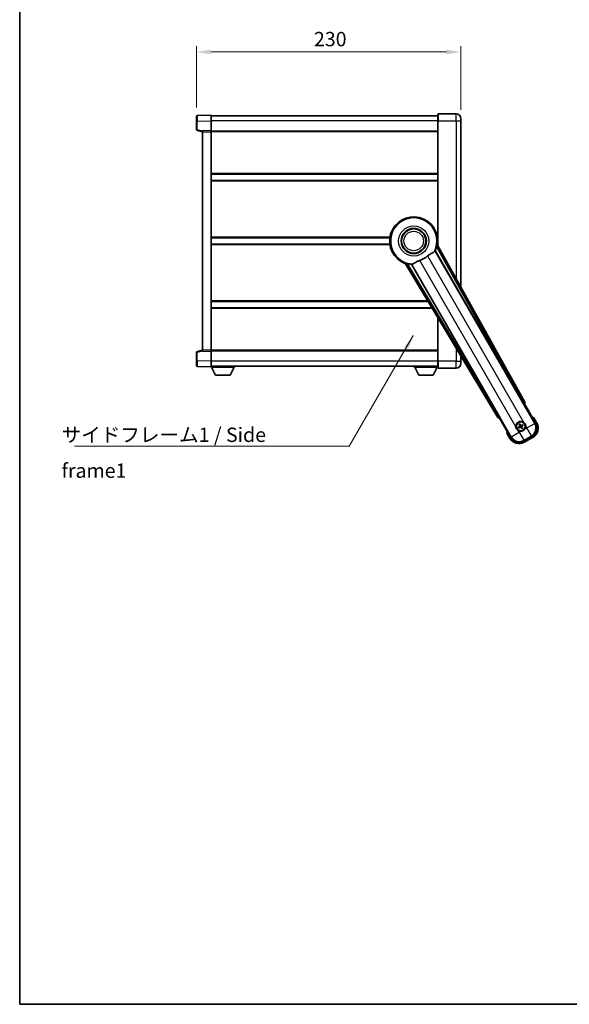
# Model space of a CAD drawing. Units: millimetres. Extents: x -4 to 11210, y 4 to 1690.
# Drawn here: x 2352 to 2831, y 4 to 862 of the extents above; entities that cross this region are included whole.
import ezdxf

# ---------------------------------------------------------------- set-up
doc = ezdxf.new("R2010")
doc.units = ezdxf.units.MM
for name, color, linetype, lineweight in [('Border (ISO)', 7, 'Continuous', 35), ('Dimension (ISO)', 7, 'Continuous', 18), ('Dimension (ISO) @ 1', 7, 'Continuous', 18), ('Symbol (ISO)', 7, 'Continuous', 18), ('Symbol (ISO) @ 1', 7, 'Continuous', 18), ('Visible (ISO)', 7, 'Continuous', 35), ('Visible Narrow (ISO)', 7, 'Continuous', 25)]:
    doc.layers.add(name, color=color, linetype=linetype, lineweight=lineweight)
doc.styles.add('Note Text (TK)', font='MS PGothic.ttf')
doc.dimstyles.new('Default - Method 1b (TK)', dxfattribs={"dimscale": 6, "dimtxt": 2.5, "dimasz": 2.5, "dimexe": 1, "dimexo": 1.5, "dimgap": 1, "dimtad": 1, "dimtoh": 1, "dimrnd": 1e-08, "dimdsep": 46, "dimtxsty": 'Note Text (TK)', "dimcen": 0.09, "dimdle": 5, "dimclrd": 100, "dimclre": 100, "dimclrt": 7, "dimadec": 1, "dimazin": 1, "dimtfac": 1, "dimtmove": 0, "dimatfit": 3, "dimfxl": 0, "dimtolj": 1, "dimlwd": -1, "dimlwe": -1, "dimarcsym": 0})
doc.dimstyles.new('Default - Method 1b (TK)$7', dxfattribs={"dimscale": 6, "dimtxt": 2.5, "dimasz": 2.5, "dimexe": 1, "dimexo": 1.5, "dimgap": 1, "dimtad": 1, "dimtoh": 1, "dimrnd": 1e-08, "dimdsep": 46, "dimtxsty": 'Note Text (TK)', "dimcen": 0.09, "dimdle": 5, "dimclrd": 256, "dimclre": 100, "dimclrt": 7, "dimadec": 1, "dimazin": 1, "dimtfac": 1, "dimtmove": 0, "dimatfit": 3, "dimfxl": 0, "dimtolj": 1, "dimlwd": -1, "dimlwe": -1, "dimarcsym": 0})

# ---------------------------------------------------------------- blocks, each defined once
blk = doc.blocks.new('図面枠 tk図枠')
at = {"layer": 'Border (ISO)'}
for p, q in [((14.5, 289), (14.5, 8)), ((14.5, 8), (405.5, 8))]:
    blk.add_line(p, q, dxfattribs=at)
blk = doc.blocks.new('*D85')
at = {"layer": 'Defpoints', "color": 0, "transparency": 16777216}
for p in [(2736.34, 833.71), (2506.34, 777.79), (2736.34, 775.71)]:
    blk.add_point(p, dxfattribs=at)
at = {"layer": 'Dimension (ISO)', "color": 100, "transparency": 16777216}
for p, q in [((2506.34, 785.29), (2506.34, 838.71)), ((2518.84, 833.71), (2723.84, 833.71)), ((2736.34, 783.21), (2736.34, 838.71))]:
    blk.add_line(p, q, dxfattribs=at)
for points in [[(2518.84, 835.79), (2518.84, 831.63), (2506.34, 833.71)], [(2723.84, 835.79), (2723.84, 831.63), (2736.34, 833.71)]]:
    blk.add_solid(points, dxfattribs=at)
at = {"layer": 'Dimension (ISO)', "color": 7, "transparency": 16777216, "insert": (2608.48, 844.96), "char_height": 12.5, "attachment_point": 4, "style": 'Note Text (TK)'}
blk.add_mtext('\\A1;230', dxfattribs=at)

msp = doc.modelspace()

# ---------------------------------------------------------------- linework, layer by layer
at = {"layer": 'Visible (ISO)'}
for p, q in [((2506.3387, 773.2926), (2506.3387, 777.7898)), ((2506.3387, 773.2926), (2506.3387, 765.8782)), ((2518.8387, 778.7092), (2506.8213, 778.2895)), ((2518.8387, 778.7092), (2518.8387, 773.7122)), ((2716.3387, 778.2092), (2518.8387, 778.2092)), ((2518.8387, 773.7122), (2518.8387, 765.2092)), ((2716.3387, 773.7092), (2716.3387, 779.4592)), ((2716.3387, 773.7092), (2716.3387, 664.6277)), ((2732.3387, 779.7092), (2716.5887, 779.7092)), ((2736.3387, 775.7092), (2736.3387, 773.7092)), ((2736.3387, 628.6633), (2736.3387, 773.7092)), ((2506.7146, 765.3939), (2511.3387, 764.2092)), ((2518.8387, 765.2092), (2511.3387, 764.9473)), ((2511.3387, 763.9479), (2511.3387, 764.9473)), ((2511.3387, 763.9479), (2511.3387, 573.9705)), ((2518.8387, 765.2092), (2518.8387, 764.2098)), ((2716.3387, 764.7092), (2518.8387, 764.7092)), ((2518.8387, 764.2098), (2518.8387, 573.7086)), ((2716.3387, 727.2092), (2518.8387, 727.2092)), ((2716.3387, 721.7092), (2518.8387, 721.7092)), ((2674.5196, 671.7092), (2518.8387, 671.7092)), ((2716.3387, 671.7092), (2716.1579, 671.7092)), ((2674.5196, 666.2092), (2518.8387, 666.2092)), ((2792.0536, 528.4756), (2716.0047, 665.2284)), ((2716.3387, 666.2092), (2716.1579, 666.2092)), ((2713.9153, 660.5588), (2790.3693, 528.1366)), ((2688.2367, 649.1966), (2768.6436, 514.9598)), ((2769.7794, 516.249), (2693.3254, 648.6713)), ((2707.9959, 616.2092), (2518.8387, 616.2092)), ((2711.2904, 610.7092), (2518.8387, 610.7092)), ((2716.3387, 602.2811), (2716.3387, 564.2092)), ((2506.3387, 572.0401), (2506.3387, 564.6258)), ((2511.3387, 573.7092), (2506.7146, 572.5245)), ((2511.3387, 572.9711), (2511.3387, 573.9705)), ((2511.3387, 572.9711), (2518.8387, 572.7092)), ((2518.8387, 573.7086), (2518.8387, 572.7092)), ((2716.3387, 573.2092), (2518.8387, 573.2092)), ((2518.8387, 572.7092), (2518.8387, 564.2061)), ((2736.3387, 564.2092), (2736.3387, 568.8918)), ((2506.3387, 560.1285), (2506.3387, 564.6258)), ((2506.8213, 559.6288), (2518.8387, 559.2092)), ((2518.8387, 564.2061), (2518.8387, 559.2092)), ((2716.3387, 559.7092), (2518.8387, 559.7092)), ((2518.8387, 559.2092), (2518.8387, 559.0092)), ((2518.8387, 559.0092), (2539.4387, 559.0092)), ((2522.8887, 552.1092), (2519.3387, 559.0092)), ((2535.3887, 552.1092), (2538.9387, 559.0092)), ((2539.4387, 559.7092), (2539.4387, 559.0092)), ((2695.7387, 559.7092), (2695.7387, 559.0092)), ((2695.7387, 559.0092), (2716.3387, 559.0092)), ((2699.7887, 552.1092), (2696.2387, 559.0092)), ((2712.2887, 552.1092), (2715.8387, 559.0092)), ((2716.3387, 558.4592), (2716.3387, 564.2092)), ((2716.5887, 558.2092), (2732.3387, 558.2092)), ((2736.3387, 564.2092), (2736.3387, 562.2092)), ((2522.8887, 552.1092), (2535.3887, 552.1092)), ((2699.7887, 552.1092), (2712.2887, 552.1092)), ((2790.9366, 527.3138), (2791.664, 527.1188)), ((2791.664, 527.1188), (2791.6811, 527.1287)), ((2791.664, 527.1188), (2801.6793, 509.772)), ((2770.0134, 514.6188), (2770.2083, 515.3463)), ((2769.9964, 514.609), (2770.0134, 514.6188)), ((2780.0286, 497.272), (2770.0134, 514.6188)), ((2787.1907, 506.8978), (2786.6643, 506.6844)), ((2786.9675, 506.1594), (2787.4155, 506.5086)), ((2787.3027, 509.0667), (2787.6519, 508.6187)), ((2788.0411, 508.8434), (2787.8277, 509.3698)), ((2790.21, 508.7315), (2789.762, 508.3823)), ((2789.9867, 507.9931), (2790.5131, 508.2064)), ((2802.5301, 510.2983), (2799.8576, 514.9271)), ((2776.475, 501.4271), (2779.1474, 496.7983)), ((2789.1364, 506.0475), (2789.3497, 505.5211)), ((2789.8748, 505.8242), (2789.5256, 506.2722)), ((2798.7622, 498.8853), (2790.9153, 494.3549)), ((2791.4416, 493.5041), (2799.2358, 498.0041))]:
    msp.add_line(p, q, dxfattribs=at)
for centre, radius in [((2695.3387, 668.9592), 11), ((2695.3387, 668.9592), 10.5), ((2695.3387, 668.9592), 10.5), ((2788.5887, 507.4454), 4), ((2788.5887, 507.4454), 3.8385)]:
    msp.add_circle(centre, radius, dxfattribs=at)
for centre, radius, start, end in [((2506.8387, 777.7898), 0.5, 92, 180), ((2716.5887, 779.4592), 0.25, 90, 180), ((2732.3387, 775.7092), 4, 0, 90), ((2506.8387, 765.8782), 0.5, 180, 255.63), ((2695.3387, 668.9592), 21, 349.7668317, 250.2331683), ((2695.3387, 668.9592), 20.3876, 335.6674303, 345.2957256), ((2695.3387, 668.9592), 17.7503, 287.4499052, 312.5500948), ((2695.3387, 668.9592), 20.3876, 254.7042744, 264.3325697), ((2506.8387, 572.0401), 0.5, 104.37, 180), ((2506.8387, 560.1285), 0.5, 180, 268), ((2716.5887, 558.4592), 0.25, 180, 270), ((2732.3387, 562.2092), 4, 270, 0), ((2793.3487, 499.2009), 17.02, 67.5158892, 72.7409193), ((2788.5887, 507.4454), 4.25, 54.8332004, 185.1667996), ((2788.5887, 507.4454), 1.5014, 201.3922811, 218.6077189), ((2788.5887, 507.4454), 1.5014, 111.3922811, 128.6077189), ((2788.5887, 507.4454), 1.5014, 21.3922811, 38.6077189), ((2788.5887, 507.4454), 4.25, 324.8332004, 5.1667996), ((2794.7358, 505.7983), 9, 300, 30), ((2793.3487, 499.2009), 17.02, 167.2590807, 172.4841108), ((2788.5887, 507.4454), 4.25, 234.8332004, 275.1667996), ((2788.5887, 507.4454), 1.5014, 291.3922811, 308.6077189), ((2786.9416, 501.2983), 9, 210, 300)]:
    msp.add_arc(centre, radius, start, end, dxfattribs=at)
for centre, major_axis, ratio, start_param, end_param in [((2790.4451, 528.1803), (-0.5, 0.866), 0.08748866, 1.57079633, 3.05432619), ((2791.1727, 527.9943), (0.971, -0.2686), 0.99255093, 5.50956512, 7.0568055), ((2769.7036, 516.2052), (0.5, -0.866), 0.08748866, 0.08726646, 1.57079633), ((2769.5009, 515.4821), (-0.2529, -0.9752), 0.99255093, 5.50956512, 7.0568055), ((2788.6668, 507.3213), (-5.5008, -3.4598), 0.08715574, 4.81818699, 5.05805658), ((2788.5202, 507.5752), (5.7466, 3.0339), 0.08715574, 4.36672138, 4.60659097), ((2788.7185, 507.5139), (3.0339, -5.7466), 0.08715574, 4.36672138, 4.60659097), ((2788.4645, 507.3673), (-3.4598, 5.5008), 0.08715574, 4.81818699, 5.05805658), ((2788.7129, 507.5236), (3.4598, -5.5008), 0.08715574, 4.81818699, 5.05805658), ((2788.6572, 507.3157), (-5.7466, -3.0339), 0.08715574, 4.36672138, 4.60659097), ((2788.459, 507.377), (-3.0339, 5.7466), 0.08715574, 4.36672138, 4.60659097), ((2788.5106, 507.5696), (5.5008, 3.4598), 0.08715574, 4.81818699, 5.05805658), ((2794.6941, 505.8095), (7.7863, -2.0863), 0.99243251, 5.50158524, 7.06478537), ((2786.9528, 501.3401), (-2.0863, -7.7863), 0.99243251, 5.50158524, 7.06478537)]:
    msp.add_ellipse(centre, major_axis=major_axis, ratio=ratio, start_param=start_param, end_param=end_param, dxfattribs=at)
for points, knots in [([(2715.0586, 663.7842), (2715.0999, 663.9416), (2715.1431, 664.1077), (2715.234, 664.4572), (2715.2809, 664.6379), (2715.3481, 664.882), (2715.3751, 664.9749), (2715.4085, 665.0716), (2715.4186, 665.097), (2715.4347, 665.1284), (2715.4411, 665.1362), (2715.4461, 665.1371)], [0.192845303, 0.192845303, 0.192845303, 0.192845303, 0.240507365, 0.240507365, 0.297130074, 0.297130074, 0.334079186, 0.334079186, 0.352553742, 0.352553742, 0.369009283, 0.369009283, 0.369009283, 0.369009283]), ([(2707.3421, 655.8828), (2707.5247, 656.0503), (2707.7109, 656.2114), (2708.1957, 656.6063), (2708.4961, 656.8282), (2709.3952, 657.4427), (2709.9921, 657.7872), (2711.3245, 658.5387), (2712.0335, 658.9251), (2712.907, 659.5561), (2713.1631, 659.7882), (2713.3355, 660.0222)], [-5.27158626, -5.27158626, -5.27158626, -5.27158626, -5.18721863, -5.18721863, -5.05628435, -5.05628435, -4.79921142, -4.79921142, -4.44219969, -4.44219969, -4.22248819, -4.22248819, -4.22248819, -4.22248819]), ([(2713.3355, 660.0222), (2713.3366, 660.0237), (2713.3377, 660.0251), (2713.5892, 660.3662), (2713.759, 660.5512), (2713.8468, 660.5555)], [2.102258604, 2.102258604, 2.102258604, 2.102258604, 2.10340374, 2.10340374, 2.370180755, 2.370180755, 2.370180755, 2.370180755]), ([(2688.5951, 649.6346), (2688.5983, 649.6385), (2688.6083, 649.6401), (2688.6436, 649.6384), (2688.6705, 649.6344), (2688.771, 649.6151), (2688.865, 649.5919), (2689.11, 649.5282), (2689.29, 649.4784), (2689.638, 649.3824), (2689.8036, 649.3367), (2689.9605, 649.2938)], [0.3759847, 0.3759847, 0.3759847, 0.3759847, 0.392440242, 0.392440242, 0.410914798, 0.410914798, 0.44786391, 0.44786391, 0.504486619, 0.504486619, 0.552148681, 0.552148681, 0.552148681, 0.552148681]), ([(2693.3625, 648.7289), (2693.4101, 648.8028), (2693.6552, 648.8573), (2694.0764, 648.9046), (2694.0782, 648.9048), (2694.08, 648.905)], [2.57632281, 2.57632281, 2.57632281, 2.57632281, 2.843099825, 2.843099825, 2.844244962, 2.844244962, 2.844244962, 2.844244962]), ([(2694.08, 648.905), (2694.3383, 648.9339), (2694.6287, 649.0215), (2695.4814, 649.3829), (2696.0831, 649.7327), (2697.3715, 650.4973), (2698.0325, 650.8941), (2699.1072, 651.427), (2699.4665, 651.589), (2700.109, 651.8414), (2700.3828, 651.9381), (2700.6615, 652.0258)], [-8.358650844, -8.358650844, -8.358650844, -8.358650844, -8.190003506, -8.190003506, -7.917688575, -7.917688575, -7.676295197, -7.676295197, -7.560988477, -7.560988477, -7.477759094, -7.477759094, -7.477759094, -7.477759094]), ([(2786.1409, 503.9712), (2786.0639, 504.0254), (2785.9886, 504.0823), (2785.5032, 504.4751), (2785.1567, 504.8899), (2784.6595, 505.751), (2784.4736, 506.2584), (2784.3761, 506.8752), (2784.3645, 506.9689), (2784.356, 507.0627)], [4.535339596, 4.535339596, 4.535339596, 4.535339596, 4.561894963, 4.561894963, 4.711051305, 4.711051305, 4.860207647, 4.860207647, 4.886763014, 4.886763014, 4.886763014, 4.886763014]), ([(2786.5193, 506.6001), (2786.5314, 506.6082), (2786.546, 506.6177), (2786.573, 506.6346), (2786.5899, 506.6449), (2786.6167, 506.6604), (2786.6313, 506.6685), (2786.6502, 506.6781), (2786.6585, 506.6821), (2786.6643, 506.6844)], [0.0156348301, 0.0156348301, 0.0156348301, 0.0156348301, 0.0201257115, 0.0201257115, 0.0251836529, 0.0251836529, 0.0301711471, 0.0301711471, 0.0341958184, 0.0341958184, 0.0341958184, 0.0341958184]), ([(2787.3027, 509.0667), (2787.2988, 509.0717), (2787.2935, 509.0792), (2787.282, 509.0971), (2787.2734, 509.1113), (2787.258, 509.1381), (2787.2484, 509.1555), (2787.2336, 509.1837), (2787.2257, 509.1991), (2787.2193, 509.2123)], [0.0459372434, 0.0459372434, 0.0459372434, 0.0459372434, 0.0499619147, 0.0499619147, 0.0549494088, 0.0549494088, 0.0600073503, 0.0600073503, 0.0644982316, 0.0644982316, 0.0644982316, 0.0644982316]), ([(2787.7434, 509.5148), (2787.7515, 509.5027), (2787.761, 509.4882), (2787.7779, 509.4612), (2787.7882, 509.4442), (2787.8037, 509.4175), (2787.8117, 509.4029), (2787.8214, 509.384), (2787.8254, 509.3757), (2787.8277, 509.3698)], [0.0156348301, 0.0156348301, 0.0156348301, 0.0156348301, 0.0201257115, 0.0201257115, 0.0251836529, 0.0251836529, 0.0301711471, 0.0301711471, 0.0341958184, 0.0341958184, 0.0341958184, 0.0341958184]), ([(2787.9, 507.8578), (2787.9186, 507.822), (2787.9313, 507.7799), (2787.939, 507.6941), (2787.9339, 507.6503), (2787.91, 507.5727), (2787.8895, 507.5336), (2787.8403, 507.4736), (2787.814, 507.4506), (2787.7861, 507.4327)], [0, 0, 0, 0, 0.0121827904, 0.0121827904, 0.0243655807, 0.0243655807, 0.0365656453, 0.0365656453, 0.0463302673, 0.0463302673, 0.0463302673, 0.0463302673]), ([(2788.0519, 507.938), (2788.0748, 507.8989), (2788.0922, 507.8561), (2788.1122, 507.7789), (2788.118, 507.7385), (2788.1183, 507.6561), (2788.1127, 507.614), (2788.0922, 507.5375), (2788.076, 507.4982), (2788.0345, 507.427), (2788.0093, 507.395), (2787.9534, 507.338), (2787.9169, 507.3097), (2787.8775, 507.2873)], [0.2183706741, 0.2183706741, 0.2183706741, 0.2183706741, 0.2324387752, 0.2324387752, 0.2443116158, 0.2443116158, 0.2561844563, 0.2561844563, 0.2680572968, 0.2680572968, 0.2799301374, 0.2799301374, 0.2939982384, 0.2939982384, 0.2939982384, 0.2939982384]), ([(2788.0962, 506.9086), (2788.1353, 506.9315), (2788.178, 506.9489), (2788.2553, 506.9689), (2788.2956, 506.9748), (2788.378, 506.975), (2788.4202, 506.9694), (2788.4967, 506.9489), (2788.536, 506.9327), (2788.6072, 506.8913), (2788.6392, 506.866), (2788.6962, 506.8101), (2788.7245, 506.7736), (2788.7469, 506.7342)], [0.2183706741, 0.2183706741, 0.2183706741, 0.2183706741, 0.2324387752, 0.2324387752, 0.2443116158, 0.2443116158, 0.2561844563, 0.2561844563, 0.2680572968, 0.2680572968, 0.2799301374, 0.2799301374, 0.2939982384, 0.2939982384, 0.2939982384, 0.2939982384]), ([(2788.1763, 506.7567), (2788.2122, 506.7753), (2788.2543, 506.788), (2788.3401, 506.7957), (2788.3838, 506.7906), (2788.4615, 506.7667), (2788.5006, 506.7462), (2788.5605, 506.697), (2788.5836, 506.6707), (2788.6015, 506.6428)], [0, 0, 0, 0, 0.0121827904, 0.0121827904, 0.0243655807, 0.0243655807, 0.0365656453, 0.0365656453, 0.0463302673, 0.0463302673, 0.0463302673, 0.0463302673]), ([(2789.0813, 507.9823), (2789.0422, 507.9594), (2788.9994, 507.942), (2788.9222, 507.922), (2788.8818, 507.9161), (2788.7994, 507.9158), (2788.7573, 507.9215), (2788.6808, 507.942), (2788.6415, 507.9582), (2788.5702, 507.9996), (2788.5382, 508.0249), (2788.4813, 508.0808), (2788.453, 508.1173), (2788.4306, 508.1566)], [0.2183706741, 0.2183706741, 0.2183706741, 0.2183706741, 0.2324387752, 0.2324387752, 0.2443116158, 0.2443116158, 0.2561844563, 0.2561844563, 0.2680572968, 0.2680572968, 0.2799301374, 0.2799301374, 0.2939982384, 0.2939982384, 0.2939982384, 0.2939982384]), ([(2789.0011, 508.1341), (2788.9652, 508.1156), (2788.9232, 508.1029), (2788.8374, 508.0952), (2788.7936, 508.1003), (2788.716, 508.1242), (2788.6769, 508.1447), (2788.6169, 508.1939), (2788.5938, 508.2202), (2788.5759, 508.2481)], [0, 0, 0, 0, 0.0121827904, 0.0121827904, 0.0243655807, 0.0243655807, 0.0365656453, 0.0365656453, 0.0463302673, 0.0463302673, 0.0463302673, 0.0463302673]), ([(2789.1256, 506.9529), (2789.1027, 506.992), (2789.0852, 507.0347), (2789.0653, 507.112), (2789.0594, 507.1523), (2789.0591, 507.2348), (2789.0648, 507.2769), (2789.0853, 507.3534), (2789.1015, 507.3927), (2789.1429, 507.4639), (2789.1681, 507.4959), (2789.2241, 507.5529), (2789.2605, 507.5812), (2789.2999, 507.6036)], [0.2183706741, 0.2183706741, 0.2183706741, 0.2183706741, 0.2324387752, 0.2324387752, 0.2443116158, 0.2443116158, 0.2561844563, 0.2561844563, 0.2680572968, 0.2680572968, 0.2799301374, 0.2799301374, 0.2939982384, 0.2939982384, 0.2939982384, 0.2939982384]), ([(2789.2774, 507.0331), (2789.2589, 507.0689), (2789.2461, 507.111), (2789.2385, 507.1968), (2789.2435, 507.2406), (2789.2675, 507.3182), (2789.2879, 507.3573), (2789.3372, 507.4173), (2789.3635, 507.4403), (2789.3914, 507.4582)], [0, 0, 0, 0, 0.0121827904, 0.0121827904, 0.0243655807, 0.0243655807, 0.0365656453, 0.0365656453, 0.0463302673, 0.0463302673, 0.0463302673, 0.0463302673]), ([(2790.21, 508.7315), (2790.2149, 508.7354), (2790.2225, 508.7406), (2790.2404, 508.7522), (2790.2546, 508.7608), (2790.2814, 508.7762), (2790.2988, 508.7858), (2790.3269, 508.8006), (2790.3424, 508.8085), (2790.3555, 508.8149)], [0.0459372434, 0.0459372434, 0.0459372434, 0.0459372434, 0.0499619147, 0.0499619147, 0.0549494088, 0.0549494088, 0.0600073503, 0.0600073503, 0.0644982316, 0.0644982316, 0.0644982316, 0.0644982316]), ([(2790.6581, 508.2908), (2790.646, 508.2827), (2790.6314, 508.2732), (2790.6045, 508.2562), (2790.5875, 508.246), (2790.5607, 508.2304), (2790.5462, 508.2224), (2790.5273, 508.2127), (2790.519, 508.2088), (2790.5131, 508.2064)], [0.0156348301, 0.0156348301, 0.0156348301, 0.0156348301, 0.0201257115, 0.0201257115, 0.0251836529, 0.0251836529, 0.0301711471, 0.0301711471, 0.0341958184, 0.0341958184, 0.0341958184, 0.0341958184]), ([(2791.0366, 510.9197), (2791.1136, 510.8655), (2791.1889, 510.8086), (2791.6743, 510.4158), (2792.0207, 510.001), (2792.5179, 509.1399), (2792.7039, 508.6324), (2792.8014, 508.0157), (2792.813, 507.922), (2792.8215, 507.8282)], [4.535339596, 4.535339596, 4.535339596, 4.535339596, 4.561894963, 4.561894963, 4.711051305, 4.711051305, 4.860207647, 4.860207647, 4.886763014, 4.886763014, 4.886763014, 4.886763014]), ([(2799.5102, 514.5288), (2799.511, 514.5297), (2799.5117, 514.5305), (2799.5375, 514.5602), (2799.5625, 514.589), (2799.6114, 514.6452), (2799.6352, 514.6726), (2799.6984, 514.7451), (2799.7352, 514.7872), (2799.7951, 514.8558), (2799.8184, 514.8824), (2799.8497, 514.918), (2799.8576, 514.9271), (2799.8576, 514.9271)], [-0.0003347789, -0.0003347789, -0.0003347789, -0.0003347789, 0, 0, 0.011463002, 0.011463002, 0.0228675214, 0.0228675214, 0.0430502261, 0.0430502261, 0.0621538264, 0.0621538264, 0.0807455701, 0.0807455701, 0.0807455701, 0.0807455701]), ([(2776.9936, 501.5288), (2776.9925, 501.5286), (2776.9914, 501.5284), (2776.9528, 501.5209), (2776.9154, 501.5137), (2776.8422, 501.4994), (2776.8066, 501.4925), (2776.7122, 501.474), (2776.6574, 501.4632), (2776.568, 501.4456), (2776.5333, 501.4387), (2776.4868, 501.4295), (2776.475, 501.4271), (2776.475, 501.4271)], [-0.0809227639, -0.0809227639, -0.0809227639, -0.0809227639, -0.0805886357, -0.0805886357, -0.0691479127, -0.0691479127, -0.0577655589, -0.0577655589, -0.0376220805, -0.0376220805, -0.0185556094, -0.0185556094, 0, 0, 0, 0]), ([(2786.9675, 506.1594), (2786.9625, 506.1555), (2786.9549, 506.1503), (2786.9371, 506.1387), (2786.9229, 506.1301), (2786.8961, 506.1147), (2786.8787, 506.1051), (2786.8505, 506.0903), (2786.835, 506.0824), (2786.8219, 506.076)], [0.0459372434, 0.0459372434, 0.0459372434, 0.0459372434, 0.0499619147, 0.0499619147, 0.0549494088, 0.0549494088, 0.0600073503, 0.0600073503, 0.0644982316, 0.0644982316, 0.0644982316, 0.0644982316]), ([(2792.063, 504.9976), (2792.0088, 504.9206), (2791.9518, 504.8453), (2791.5591, 504.3599), (2791.1443, 504.0134), (2790.2832, 503.5162), (2789.7757, 503.3303), (2789.159, 503.2328), (2789.0653, 503.2212), (2788.9715, 503.2127)], [4.535339596, 4.535339596, 4.535339596, 4.535339596, 4.561894963, 4.561894963, 4.711051305, 4.711051305, 4.860207647, 4.860207647, 4.886763014, 4.886763014, 4.886763014, 4.886763014]), ([(2789.4341, 505.3761), (2789.4259, 505.3882), (2789.4165, 505.4027), (2789.3995, 505.4297), (2789.3893, 505.4467), (2789.3737, 505.4734), (2789.3657, 505.488), (2789.356, 505.5069), (2789.3521, 505.5152), (2789.3497, 505.5211)], [0.0156348301, 0.0156348301, 0.0156348301, 0.0156348301, 0.0201257115, 0.0201257115, 0.0251836529, 0.0251836529, 0.0301711471, 0.0301711471, 0.0341958184, 0.0341958184, 0.0341958184, 0.0341958184]), ([(2789.8748, 505.8242), (2789.8787, 505.8192), (2789.8839, 505.8117), (2789.8954, 505.7938), (2789.904, 505.7796), (2789.9195, 505.7528), (2789.929, 505.7354), (2789.9439, 505.7072), (2789.9518, 505.6918), (2789.9582, 505.6786)], [0.0459372434, 0.0459372434, 0.0459372434, 0.0459372434, 0.0499619147, 0.0499619147, 0.0549494088, 0.0549494088, 0.0600073503, 0.0600073503, 0.0644982316, 0.0644982316, 0.0644982316, 0.0644982316])]:
    msp.add_open_spline(points, degree=3, knots=knots, dxfattribs=at)
for points in [[(2716.0047, 665.2284), (2715.7237, 665.1818), (2715.4461, 665.1371)], [(2713.8468, 660.5555), (2713.881, 660.5571), (2713.9153, 660.5588)], [(2688.5951, 649.6346), (2688.4175, 649.4166), (2688.2367, 649.1966)], [(2693.3254, 648.6713), (2693.344, 648.7001), (2693.3625, 648.7289)]]:
    msp.add_open_spline(points, degree=2, dxfattribs=at)
for points, weights in [([(2787.8775, 507.2873), (2787.6543, 507.1604), (2787.1907, 506.8978)], [1.83096126169, 1.44871715606, 1]), ([(2787.4155, 506.5086), (2787.8747, 506.7788), (2788.0962, 506.9086)], [1, 1.44871715606, 1.83096126169]), ([(2787.6519, 508.6187), (2787.9221, 508.1595), (2788.0519, 507.938)], [1, 1.44871715606, 1.83096126169]), ([(2788.4306, 508.1566), (2788.3037, 508.3798), (2788.0411, 508.8434)], [1.83096126169, 1.44871715606, 1]), ([(2788.7469, 506.7342), (2788.8738, 506.5111), (2789.1364, 506.0475)], [1.83096126169, 1.44871715606, 1]), ([(2789.762, 508.3823), (2789.3028, 508.1121), (2789.0813, 507.9823)], [1, 1.44871715606, 1.83096126169]), ([(2789.5256, 506.2722), (2789.2554, 506.7314), (2789.1256, 506.9529)], [1, 1.44871715606, 1.83096126169]), ([(2789.2999, 507.6036), (2789.5231, 507.7305), (2789.9867, 507.9931)], [1.83096126169, 1.44871715606, 1])]:
    msp.add_rational_spline(points, weights, degree=2, dxfattribs=at)
at = {"layer": 'Visible Narrow (ISO)'}
for p, q in [((2506.8213, 773.2926), (2506.3387, 773.2926)), ((2506.8213, 773.2926), (2518.8387, 773.7122)), ((2506.8213, 765.8782), (2506.8213, 773.2926)), ((2716.3387, 773.7092), (2518.8387, 773.7092)), ((2716.5887, 773.7092), (2716.3387, 773.7092)), ((2716.5887, 779.7092), (2716.5887, 773.7092)), ((2716.5887, 664.1782), (2716.5887, 773.7092)), ((2716.5887, 773.7092), (2732.3387, 773.7092)), ((2732.3387, 773.7092), (2732.3387, 779.7092)), ((2732.3387, 773.7092), (2736.3387, 773.7092)), ((2732.3387, 773.7092), (2732.3387, 635.8562)), ((2506.8213, 765.8782), (2506.3387, 765.8782)), ((2511.3387, 764.7209), (2506.8213, 765.8782)), ((2511.3387, 763.9479), (2518.8387, 764.2098)), ((2716.3387, 764.2092), (2518.8387, 764.2092)), ((2716.3387, 727.7092), (2518.8387, 727.7092)), ((2716.3387, 721.2092), (2518.8387, 721.2092)), ((2674.5917, 672.2092), (2518.8387, 672.2092)), ((2716.3387, 672.2092), (2716.0857, 672.2092)), ((2674.5917, 665.7092), (2518.8387, 665.7092)), ((2715.0586, 663.7842), (2790.4629, 528.1906)), ((2791.3335, 528.6748), (2715.4461, 665.1371)), ((2716.3387, 665.7092), (2716.0857, 665.7092)), ((2707.3421, 655.8828), (2791.0366, 510.9197)), ((2800.7594, 510.0185), (2713.8468, 660.5555)), ((2688.5951, 649.6346), (2768.8312, 515.6831)), ((2769.6858, 516.195), (2689.9605, 649.2938)), ((2693.3625, 648.7289), (2780.2751, 498.1919)), ((2784.356, 507.0627), (2700.6615, 652.0258)), ((2707.6964, 616.7092), (2518.8387, 616.7092)), ((2711.5899, 610.2092), (2518.8387, 610.2092)), ((2716.5887, 564.2092), (2716.5887, 601.8638)), ((2732.3387, 575.5697), (2732.3387, 564.2092)), ((2506.3387, 572.0401), (2506.8213, 572.0401)), ((2506.8213, 572.0401), (2511.3387, 573.1975)), ((2506.8213, 564.6258), (2506.8213, 572.0401)), ((2518.8387, 573.7086), (2511.3387, 573.9705)), ((2716.3387, 573.7092), (2518.8387, 573.7092)), ((2506.8213, 564.6258), (2506.3387, 564.6258)), ((2518.8387, 564.2061), (2506.8213, 564.6258)), ((2716.3387, 564.2092), (2518.8387, 564.2092)), ((2716.5887, 564.2092), (2716.3387, 564.2092)), ((2716.5887, 564.2092), (2716.5887, 558.2092)), ((2732.3387, 564.2092), (2716.5887, 564.2092)), ((2732.3387, 564.2092), (2736.3387, 564.2092)), ((2732.3387, 558.2092), (2732.3387, 564.2092)), ((2790.4629, 528.1906), (2790.3693, 528.1366)), ((2790.4629, 528.1906), (2791.3335, 528.6748)), ((2790.961, 527.3279), (2790.4629, 528.1906)), ((2790.9366, 527.3138), (2790.961, 527.3279)), ((2790.961, 527.3279), (2791.6811, 527.1287)), ((2792.0536, 528.4756), (2791.3335, 528.6748)), ((2768.8312, 515.6831), (2768.6436, 514.9598)), ((2768.8312, 515.6831), (2769.6858, 516.195)), ((2769.7794, 516.249), (2769.6858, 516.195)), ((2769.6858, 516.195), (2770.1839, 515.3322)), ((2769.9964, 514.609), (2770.1839, 515.3322)), ((2770.1839, 515.3322), (2770.2083, 515.3463)), ((2787.7861, 507.4327), (2787.8775, 507.2873)), ((2787.9, 507.8578), (2788.0519, 507.938)), ((2788.1763, 506.7567), (2788.0962, 506.9086)), ((2788.5759, 508.2481), (2788.4306, 508.1566)), ((2788.6015, 506.6428), (2788.7469, 506.7342)), ((2789.0011, 508.1341), (2789.0813, 507.9823)), ((2789.2774, 507.0331), (2789.1256, 506.9529)), ((2789.3914, 507.4582), (2789.2999, 507.6036)), ((2792.8215, 507.8282), (2793.8575, 506.0337)), ((2793.8575, 506.0337), (2800.7594, 510.0185)), ((2799.5102, 514.5288), (2802.0971, 510.0483)), ((2801.6793, 509.772), (2800.7594, 510.0185)), ((2802.0971, 510.0483), (2802.5301, 510.2983)), ((2779.5804, 497.0483), (2776.9936, 501.5288)), ((2780.2751, 498.1919), (2780.0286, 497.272)), ((2780.2751, 498.1919), (2787.177, 502.1767)), ((2787.177, 502.1767), (2786.1409, 503.9712)), ((2788.9715, 503.2127), (2787.177, 502.1767)), ((2787.177, 502.1767), (2791.1617, 495.2748)), ((2791.1617, 495.2748), (2797.8423, 499.1318)), ((2798.9858, 498.4371), (2791.1916, 493.9371)), ((2793.8575, 506.0337), (2792.063, 504.9976)), ((2797.8423, 499.1318), (2793.8575, 506.0337)), ((2797.8423, 499.1318), (2798.7622, 498.8853)), ((2798.9858, 498.4371), (2799.2358, 498.0041)), ((2779.5804, 497.0483), (2779.1474, 496.7983)), ((2790.9153, 494.3549), (2791.1617, 495.2748)), ((2791.1916, 493.9371), (2791.4416, 493.5041))]:
    msp.add_line(p, q, dxfattribs=at)
for radius in [13.1202, 8.5]:
    msp.add_circle((2695.3387, 668.9592), radius, dxfattribs=at)
for centre, radius, start, end in [((2695.3387, 668.9592), 20.0936, 333.591572, 266.408428), ((2788.5887, 507.4454), 2.2354, 202.2205751, 217.7794249), ((2788.5887, 507.4454), 2.0694, 201.5762159, 218.4237841), ((2788.5887, 507.4454), 2.2354, 112.2205751, 127.7794249), ((2788.5887, 507.4454), 2.0694, 111.5762159, 128.4237841), ((2788.5887, 507.4454), 2.0694, 21.5762159, 38.4237841), ((2788.5887, 507.4454), 2.2354, 22.2205751, 37.7794249), ((2793.3487, 499.2009), 16.52, 68.1009362, 70.829494), ((2794.7358, 505.7983), 8.5, 300, 30), ((2793.3487, 499.2009), 16.52, 169.170506, 171.8990638), ((2788.5887, 507.4454), 2.0694, 291.5762159, 308.4237841), ((2788.5887, 507.4454), 2.2354, 292.2205751, 307.7794249), ((2786.9416, 501.2983), 8.5, 210, 300)]:
    msp.add_arc(centre, radius, start, end, dxfattribs=at)
for centre, major_axis, ratio, start_param, end_param in [((2506.8387, 773.2871), (-0.0174, 5.0024), 0.00348438, 0.00010951, 1.56968786), ((2506.8387, 765.8782), (-0.1241, -0.4844), 0.03380887, 4.72105054, 6.28318531), ((2506.8387, 572.0401), (-0.1241, 0.4844), 0.03380887, 0, 1.56213477), ((2506.8387, 564.6313), (0.0174, 5.0024), 0.00348438, 1.5719048, 3.14148316), ((2790.4629, 528.1906), (0.2666, 0.9638), 0.99255093, 3.93876879, 5.48600917), ((2769.6858, 516.195), (0.968, -0.251), 0.99255093, 3.93876879, 5.48600917), ((2793.8575, 506.0337), (2.0706, 7.7274), 0.99243251, 3.93078892, 5.49398905), ((2787.177, 502.1767), (7.7274, -2.0706), 0.99243251, 3.93078892, 5.49398905)]:
    msp.add_ellipse(centre, major_axis=major_axis, ratio=ratio, start_param=start_param, end_param=end_param, dxfattribs=at)

# ---------------------------------------------------------------- block references
at = {"xscale": 5, "yscale": 5, "zscale": 5}
msp.add_blockref('図面枠 tk図枠', (2279.7777, -36.4122), dxfattribs=at)

# ---------------------------------------------------------------- texts
at = {"layer": 'Symbol (ISO)', "color": 7, "insert": (2388.7211, 506.2689), "char_height": 12.5, "width": 237.865496, "attachment_point": 1, "line_spacing_factor": 1.5, "style": 'Note Text (TK)'}
msp.add_mtext('{\\fＭＳ Ｐゴシック|b0|i0;サイドフレーム1 / Side frame1}', dxfattribs=at)

# ---------------------------------------------------------------- dimensions: what is measured, and where the dimension line sits
at = {"layer": 'Dimension (ISO) @ 1', "color": 100, "true_color": 0x00ff3f}
dim = msp.add_linear_dim(base=(2736.3387, 833.7092), p1=(2506.3387, 777.7898), p2=(2736.3387, 775.7092), angle=180, dimstyle='Default - Method 1b (TK)', override={"dimscale": 1, "dimtxt": 12.5, "dimasz": 12.5, "dimexe": 5, "dimexo": 7.5, "dimgap": 5, "dimtoh": 0, "dimdec": 2, "dimcen": 0.45, "dimtol": 0, "dimlim": 0, "dimtp": 0, "dimtm": 0, "dimtdec": 2, "dimtix": 0, "dimtofl": 0, "dimtmove": 0, "dimatfit": 1}, dxfattribs=at)
dim.commit()
dim.dimension.update_dxf_attribs({"geometry": '*D85', "text_midpoint": (2621.3387, 833.7092), "dimtype": 128})

# ---------------------------------------------------------------- leaders
at = {"layer": 'Symbol (ISO) @ 1', "color": 100, "true_color": 0x00ff40, "annotation_type": 0, "has_hookline": 1, "hookline_direction": 1, "text_width": 226.6335}
msp.add_leader([(2695.0059, 586.4574), (2639.0866, 490.0674), (2626.5866, 490.0674)], dimstyle='Default - Method 1b (TK)$7', override={"dimscale": 1, "dimtxt": 12.5, "dimasz": 12.5, "dimgap": 0, "dimtad": 1}, dxfattribs=at)

doc.saveas('drawing.dxf')
